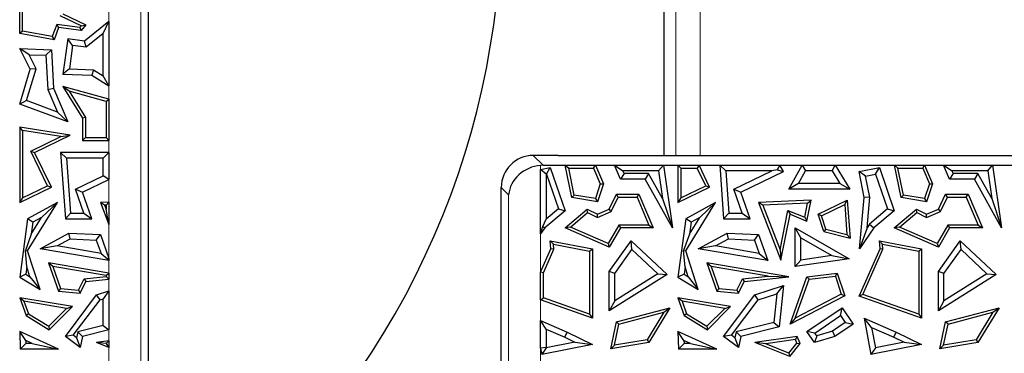
# Model space of a CAD drawing. Units: millimetres. Extents: x 0 to 420, y 0 to 297.
# Drawn here: x 150 to 160, y 153 to 157 of the extents above; entities that cross this region are included whole.
import ezdxf

# ---------------------------------------------------------------- set-up
doc = ezdxf.new("R2010")
doc.units = ezdxf.units.MM

msp = doc.modelspace()

# ---------------------------------------------------------------- linework, layer by layer
at = {"color": 8, "linetype": 'Continuous', "lineweight": 18}
for p, q in [((150.457, 152.9373), (150.457, 201.2706)), ((150.7891, 201.2706), (150.7891, 152.9373)), ((156.3441, 155.4373), (156.3441, 157.1039)), ((156.5937, 155.4373), (156.5937, 157.1039)), ((154.9653, 155.3352), (154.8633, 155.4373)), ((154.9387, 155.3341), (154.9387, 152.9373)), ((154.5312, 155.1052), (154.6066, 155.0298)), ((154.6066, 152.9373), (154.6066, 155.0298))]:
    msp.add_line(p, q, dxfattribs=at)
at = {"color": 7, "linetype": 'Continuous', "lineweight": 25}
for p, q in [((150.8645, 201.2706), (150.8645, 152.9373)), ((149.5313, 156.7018), (149.5313, 157.1953)), ((149.5607, 156.7262), (149.5607, 157.1424)), ((156.2167, 157.1039), (156.2167, 155.4373)), ((149.9801, 156.9042), (150.2194, 156.7912)), ((149.9156, 156.7955), (149.8688, 156.669)), ((149.9156, 156.7955), (149.9349, 156.7631)), ((150.156, 156.7623), (149.9156, 156.7955)), ((149.9471, 156.8873), (150.172, 156.7811)), ((150.457, 156.8254), (150.2041, 156.621)), ((150.3982, 156.7024), (150.457, 156.8254)), ((150.457, 156.8254), (150.457, 156.1576)), ((149.5607, 156.7262), (149.5313, 156.7018)), ((149.8877, 156.6356), (149.5313, 156.7018)), ((149.8688, 156.669), (149.5607, 156.7262)), ((149.9349, 156.7631), (149.8877, 156.6356)), ((150.1679, 156.731), (149.9349, 156.7631)), ((150.172, 156.7811), (150.156, 156.7623)), ((150.156, 156.7623), (150.1679, 156.731)), ((150.2194, 156.7912), (150.1679, 156.731)), ((150.172, 156.7811), (150.2194, 156.7912)), ((150.3982, 156.7024), (150.2212, 156.5593)), ((150.3982, 156.2634), (150.3982, 156.7024)), ((149.8688, 156.669), (149.8877, 156.6356)), ((150.0305, 156.6449), (149.9801, 156.2793)), ((150.0807, 156.5787), (150.0305, 156.6449)), ((150.2041, 156.621), (150.0305, 156.6449)), ((150.2212, 156.5593), (150.2041, 156.621)), ((149.6286, 156.4819), (149.5313, 156.5445)), ((149.5313, 156.5445), (149.86, 156.532)), ((149.6386, 156.3312), (149.5313, 156.5445)), ((149.8042, 156.4753), (149.86, 156.532)), ((149.86, 156.532), (149.8819, 156.1357)), ((150.0807, 156.5787), (150.0471, 156.3355)), ((150.2212, 156.5593), (150.0807, 156.5787)), ((149.6286, 156.4819), (149.8042, 156.4753)), ((149.7015, 156.3368), (149.6286, 156.4819)), ((149.8042, 156.4753), (149.8238, 156.1222)), ((149.5313, 155.9697), (149.6386, 156.3312)), ((149.6033, 156.0057), (149.7015, 156.3368)), ((149.7015, 156.3368), (149.6386, 156.3312)), ((150.0471, 156.3355), (149.9801, 156.2793)), ((150.0471, 156.3355), (150.2978, 156.326)), ((150.2978, 156.326), (150.2799, 156.2679)), ((150.2978, 156.326), (150.3982, 156.2634)), ((149.9801, 156.2793), (150.2799, 156.2679)), ((150.2799, 156.2679), (150.457, 156.1576)), ((150.457, 156.1576), (150.3982, 156.2634)), ((149.8238, 156.1222), (149.8819, 156.1357)), ((149.8238, 156.1222), (149.9233, 155.8873)), ((149.8819, 156.1357), (150.0305, 155.7849)), ((150.0448, 156.1045), (149.9801, 156.153)), ((149.9801, 156.153), (150.1849, 155.8232)), ((150.457, 156.0202), (149.9801, 156.153)), ((150.0448, 156.1045), (150.2142, 155.8315)), ((150.4276, 155.9979), (150.0448, 156.1045)), ((149.6033, 156.0057), (149.5313, 155.9697)), ((149.9233, 155.8873), (149.6033, 156.0057)), ((150.4276, 155.9979), (150.457, 156.0202)), ((150.4276, 155.9979), (150.4276, 155.6228)), ((150.457, 156.0202), (150.457, 155.5934)), ((150.0305, 155.7849), (149.5313, 155.9697)), ((149.9233, 155.8873), (150.0305, 155.7849)), ((150.2142, 155.8315), (150.1849, 155.8232)), ((150.1849, 155.8232), (150.1849, 155.5934)), ((150.2142, 155.8315), (150.2142, 155.6228)), ((149.5607, 155.6941), (149.5313, 155.7285)), ((150.0543, 155.6464), (149.5313, 155.7285)), ((149.5313, 155.7285), (149.5313, 154.9495)), ((149.9569, 155.6319), (149.5607, 155.6941)), ((149.5607, 155.6941), (149.5607, 154.9963)), ((149.6467, 155.4818), (149.9569, 155.6319)), ((149.6859, 155.4682), (150.0543, 155.6464)), ((149.9569, 155.6319), (150.0543, 155.6464)), ((150.2142, 155.6228), (150.1849, 155.5934)), ((150.1849, 155.5934), (150.457, 155.5934)), ((150.2142, 155.6228), (150.4276, 155.6228)), ((150.457, 155.5934), (150.4276, 155.6228)), ((149.8207, 155.1222), (149.6467, 155.4818)), ((149.6467, 155.4818), (149.6859, 155.4682)), ((149.86, 155.1085), (149.6859, 155.4682)), ((150.0181, 155.4094), (149.9548, 155.4682)), ((149.9548, 155.4682), (150.0055, 154.7811)), ((150.457, 155.4682), (149.9548, 155.4682)), ((150.3982, 155.4094), (150.457, 155.4682)), ((150.457, 155.4682), (150.457, 155.1879)), ((150.0181, 155.4094), (150.0601, 154.8399)), ((150.3982, 155.4094), (150.0181, 155.4094)), ((150.3982, 155.2248), (150.3982, 155.4094)), ((155.1229, 155.4373), (154.8633, 155.4373)), ((155.1229, 155.4373), (160.9061, 155.4373)), ((154.9387, 155.2915), (155.039, 155.3113)), ((154.9387, 154.6224), (154.9387, 155.2915)), ((154.9975, 155.2432), (154.9387, 155.2915)), ((154.9653, 155.3352), (161.8458, 155.3352)), ((155.0001, 155.2437), (155.039, 155.3113)), ((155.039, 155.3113), (155.1931, 154.8635)), ((155.2637, 155.0009), (155.1946, 155.3352)), ((155.1946, 155.3352), (155.2307, 155.3058)), ((155.1946, 155.3352), (155.5085, 155.3352)), ((155.2884, 155.0266), (155.2307, 155.3058)), ((155.2307, 155.3058), (155.489, 155.3058)), ((155.489, 155.3058), (155.5085, 155.3352)), ((155.489, 155.3058), (155.5587, 155.1413)), ((155.5085, 155.3352), (155.5901, 155.1427)), ((155.7668, 155.1898), (155.7052, 155.3352)), ((155.7052, 155.3352), (155.794, 155.2764)), ((155.7052, 155.3352), (156.215, 155.3352)), ((155.8058, 155.2485), (155.794, 155.2764)), ((156.1639, 155.2764), (155.794, 155.2764)), ((156.1639, 155.2764), (156.215, 155.3352)), ((156.1639, 155.2764), (156.2047, 154.9888)), ((156.215, 155.3352), (156.3072, 154.685)), ((156.3941, 155.3058), (156.3647, 155.3352)), ((156.3647, 155.3352), (156.5836, 155.3352)), ((156.3647, 155.3352), (156.3647, 154.9495)), ((156.3941, 155.3058), (156.5652, 155.3058)), ((156.3941, 155.3058), (156.3941, 154.9963)), ((156.5836, 155.3352), (156.5652, 155.3058)), ((156.654, 155.1222), (156.5652, 155.3058)), ((156.6933, 155.1085), (156.5836, 155.3352)), ((156.798, 155.3352), (156.8388, 154.7811)), ((156.8612, 155.2764), (156.798, 155.3352)), ((156.798, 155.3352), (157.4211, 155.3352)), ((156.8612, 155.2764), (156.8934, 154.8399)), ((157.3384, 155.2764), (156.8612, 155.2764)), ((156.9456, 155.0864), (157.3384, 155.2764)), ((157.0182, 155.0562), (157.4592, 155.2696)), ((157.3947, 155.2893), (157.3384, 155.2764)), ((157.4211, 155.3352), (157.3947, 155.2893)), ((157.3947, 155.2893), (157.4592, 155.2696)), ((157.4592, 155.2696), (157.4211, 155.3352)), ((157.5143, 155.0864), (157.6545, 155.335)), ((157.6149, 155.1452), (157.689, 155.2764)), ((157.6544, 155.3352), (157.9968, 155.3352)), ((157.6544, 155.3352), (157.6547, 155.335)), ((157.6545, 155.335), (157.6544, 155.3352)), ((157.6547, 155.335), (157.6545, 155.335)), ((157.6547, 155.335), (157.689, 155.2764)), ((157.9639, 155.2764), (157.689, 155.2764)), ((157.9639, 155.2764), (157.9968, 155.3352)), ((157.9639, 155.2764), (158.0449, 155.1452)), ((157.9968, 155.3352), (158.1501, 155.0864)), ((158.2442, 155.2696), (158.4557, 155.3113)), ((158.3132, 155.2233), (158.2442, 155.2696)), ((158.297, 155.0009), (158.2442, 155.2696)), ((158.4168, 155.2437), (158.4557, 155.3113)), ((158.4557, 155.3113), (158.6098, 154.8635)), ((158.6804, 155.0009), (158.6112, 155.3352)), ((158.6112, 155.3352), (158.6473, 155.3058)), ((158.6112, 155.3352), (158.9251, 155.3352)), ((158.7051, 155.0266), (158.6473, 155.3058)), ((158.6473, 155.3058), (158.9057, 155.3058)), ((158.9057, 155.3058), (158.9251, 155.3352)), ((158.9057, 155.3058), (158.9754, 155.1413)), ((158.9251, 155.3352), (159.0067, 155.1427)), ((159.1219, 155.3352), (159.6316, 155.3352)), ((159.1219, 155.3352), (159.2106, 155.2764)), ((159.1835, 155.1898), (159.1219, 155.3352)), ((159.5806, 155.2764), (159.2106, 155.2764)), ((159.2224, 155.2485), (159.2106, 155.2764)), ((159.5806, 155.2764), (159.6316, 155.3352)), ((159.5806, 155.2764), (159.6214, 154.9888)), ((159.6316, 155.3352), (159.7238, 154.685)), ((150.1122, 155.0864), (150.3982, 155.2248)), ((150.1849, 155.0562), (150.457, 155.1879)), ((150.457, 155.1879), (150.3982, 155.2248)), ((154.9975, 155.2432), (155.0001, 155.2437)), ((154.9975, 155.2432), (154.9975, 154.7753)), ((155.0001, 155.2437), (155.1244, 154.8824)), ((155.8058, 155.2485), (155.7668, 155.1898)), ((156.0251, 155.1898), (155.7668, 155.1898)), ((156.0596, 155.2485), (155.8058, 155.2485)), ((156.0596, 155.2485), (156.0251, 155.1898)), ((156.3072, 154.685), (156.0251, 155.1898)), ((156.2047, 154.9888), (156.0596, 155.2485)), ((158.3132, 155.2233), (158.4168, 155.2437)), ((158.3563, 155.0041), (158.3132, 155.2233)), ((158.4168, 155.2437), (158.5411, 154.8824)), ((159.2224, 155.2485), (159.1835, 155.1898)), ((159.4418, 155.1898), (159.1835, 155.1898)), ((159.4763, 155.2485), (159.2224, 155.2485)), ((159.4763, 155.2485), (159.4418, 155.1898)), ((159.7238, 154.685), (159.4418, 155.1898)), ((159.6214, 154.9888), (159.4763, 155.2485)), ((149.5313, 154.9495), (149.86, 155.1085)), ((149.5607, 154.9963), (149.8207, 155.1222)), ((149.8207, 155.1222), (149.86, 155.1085)), ((150.1974, 154.8399), (150.1122, 155.0864)), ((150.1122, 155.0864), (150.1849, 155.0562)), ((150.2799, 154.7811), (150.1849, 155.0562)), ((154.5312, 152.9373), (154.5312, 155.1052)), ((155.5587, 155.1413), (155.509, 154.9897)), ((155.5901, 155.1427), (155.5291, 154.9565)), ((155.5587, 155.1413), (155.5901, 155.1427)), ((156.3647, 154.9495), (156.6933, 155.1085)), ((156.3941, 154.9963), (156.654, 155.1222)), ((156.654, 155.1222), (156.6933, 155.1085)), ((156.9456, 155.0864), (157.0182, 155.0562)), ((157.0308, 154.8399), (156.9456, 155.0864)), ((157.1133, 154.7811), (157.0182, 155.0562)), ((157.6149, 155.1452), (157.5143, 155.0864)), ((158.1501, 155.0864), (157.5143, 155.0864)), ((158.0449, 155.1452), (157.6149, 155.1452)), ((158.0449, 155.1452), (158.1501, 155.0864)), ((158.9754, 155.1413), (158.9257, 154.9897)), ((159.0067, 155.1427), (158.9458, 154.9565)), ((158.9754, 155.1413), (159.0067, 155.1427)), ((149.5607, 154.9963), (149.5313, 154.9495)), ((155.2884, 155.0266), (155.2637, 155.0009)), ((155.5291, 154.9565), (155.2637, 155.0009)), ((155.509, 154.9897), (155.2884, 155.0266)), ((155.509, 154.9897), (155.5291, 154.9565)), ((155.651, 154.8785), (155.727, 155.0346)), ((155.6726, 154.8557), (155.7454, 155.0052)), ((155.7454, 155.0052), (155.727, 155.0346)), ((155.727, 155.0346), (155.9602, 155.0346)), ((155.7454, 155.0052), (155.9408, 155.0052)), ((155.9408, 155.0052), (155.9602, 155.0346)), ((155.9408, 155.0052), (156.064, 154.7143)), ((155.9602, 155.0346), (156.1084, 154.685)), ((156.2047, 154.9888), (156.3072, 154.685)), ((156.3941, 154.9963), (156.3647, 154.9495)), ((157.7471, 154.9722), (157.202, 154.9495)), ((157.7041, 154.7549), (157.7471, 154.9722)), ((157.711, 154.9413), (157.7471, 154.9722)), ((157.819, 154.8268), (158.1217, 154.9722)), ((158.0957, 154.9271), (158.1217, 154.9722)), ((158.1217, 154.9722), (158.1515, 154.5797)), ((158.2501, 154.4684), (158.297, 155.0009)), ((158.3563, 155.0041), (158.297, 155.0009)), ((158.3284, 154.687), (158.3563, 155.0041)), ((158.7051, 155.0266), (158.6804, 155.0009)), ((158.9458, 154.9565), (158.6804, 155.0009)), ((158.9257, 154.9897), (158.7051, 155.0266)), ((158.9257, 154.9897), (158.9458, 154.9565)), ((159.0677, 154.8785), (159.1437, 155.0346)), ((159.0893, 154.8557), (159.1621, 155.0052)), ((159.1621, 155.0052), (159.1437, 155.0346)), ((159.1437, 155.0346), (159.3769, 155.0346)), ((159.1621, 155.0052), (159.3574, 155.0052)), ((159.3574, 155.0052), (159.3769, 155.0346)), ((159.3574, 155.0052), (159.4807, 154.7143)), ((159.3769, 155.0346), (159.525, 154.685)), ((159.6214, 154.9888), (159.7238, 154.685)), ((149.6138, 154.4469), (149.9227, 154.9495)), ((149.9227, 154.9495), (149.6138, 154.7811)), ((149.7571, 154.7923), (149.9227, 154.9495)), ((150.457, 154.9532), (150.3687, 154.9495)), ((150.4109, 154.9218), (150.3687, 154.9495)), ((150.3687, 154.9495), (150.457, 154.7216)), ((150.4276, 154.9225), (150.4109, 154.9218)), ((150.4109, 154.9218), (150.4276, 154.8787)), ((150.4276, 154.9225), (150.457, 154.9532)), ((150.4276, 154.9225), (150.4276, 154.8787)), ((150.457, 154.7216), (150.4276, 154.8787)), ((150.457, 154.9532), (150.457, 154.7216)), ((155.1931, 154.8635), (154.9815, 154.685)), ((155.1244, 154.8824), (154.9975, 154.7753)), ((155.1244, 154.8824), (155.1931, 154.8635)), ((155.1931, 154.685), (155.423, 154.8785)), ((155.4273, 154.8437), (155.423, 154.8785)), ((155.423, 154.8785), (155.5291, 154.8268)), ((155.5283, 154.7946), (155.6726, 154.8557)), ((155.5291, 154.8268), (155.651, 154.8785)), ((155.6726, 154.8557), (155.651, 154.8785)), ((156.4471, 154.4469), (156.756, 154.9495)), ((156.756, 154.9495), (156.4471, 154.7811)), ((156.5904, 154.7923), (156.756, 154.9495)), ((157.2442, 154.9218), (157.202, 154.9495)), ((157.202, 154.9495), (157.4338, 154.3514)), ((157.711, 154.9413), (157.2442, 154.9218)), ((157.2442, 154.9218), (157.4247, 154.4564)), ((157.4247, 154.4564), (157.5061, 154.8675)), ((157.5061, 154.8675), (157.528, 154.8268)), ((157.5061, 154.8675), (157.6822, 154.7956)), ((157.6822, 154.7956), (157.711, 154.9413)), ((157.855, 154.8115), (158.0957, 154.9271)), ((158.0957, 154.9271), (158.1191, 154.618)), ((158.5411, 154.8824), (158.3542, 154.7247)), ((158.6098, 154.8635), (158.3982, 154.685)), ((158.5411, 154.8824), (158.6098, 154.8635)), ((158.6098, 154.685), (158.8397, 154.8785)), ((158.844, 154.8437), (158.8397, 154.8785)), ((158.8397, 154.8785), (158.9458, 154.8268)), ((158.9449, 154.7946), (159.0893, 154.8557)), ((158.9458, 154.8268), (159.0677, 154.8785)), ((159.0893, 154.8557), (159.0677, 154.8785)), ((149.6138, 154.7811), (149.5313, 154.1763)), ((149.668, 154.7437), (149.6138, 154.7811)), ((149.6511, 154.6199), (149.7571, 154.7923)), ((149.7571, 154.7923), (149.668, 154.7437)), ((150.0601, 154.8399), (150.0055, 154.7811)), ((150.0055, 154.7811), (150.2799, 154.7811)), ((150.0601, 154.8399), (150.1974, 154.8399)), ((150.1974, 154.8399), (150.2799, 154.7811)), ((154.9632, 154.7015), (154.9975, 154.7753)), ((155.2484, 154.6931), (155.4273, 154.8437)), ((155.4273, 154.8437), (155.5283, 154.7946)), ((155.5283, 154.7946), (155.5291, 154.8268)), ((156.4471, 154.7811), (156.3647, 154.1763)), ((156.5013, 154.7437), (156.4471, 154.7811)), ((156.4844, 154.6199), (156.5904, 154.7923)), ((156.5904, 154.7923), (156.5013, 154.7437)), ((156.8934, 154.8399), (156.8388, 154.7811)), ((156.8388, 154.7811), (157.1133, 154.7811)), ((156.8934, 154.8399), (157.0308, 154.8399)), ((157.0308, 154.8399), (157.1133, 154.7811)), ((157.4338, 154.3514), (157.528, 154.8268)), ((157.528, 154.8268), (157.7041, 154.7549)), ((157.6822, 154.7956), (157.7041, 154.7549)), ((157.855, 154.8115), (157.819, 154.8268)), ((157.8777, 154.6477), (157.819, 154.8268)), ((157.9006, 154.6723), (157.855, 154.8115)), ((158.6651, 154.6931), (158.844, 154.8437)), ((158.844, 154.8437), (158.9449, 154.7946)), ((158.9449, 154.7946), (158.9458, 154.8268)), ((149.668, 154.7437), (149.6511, 154.6199)), ((154.9387, 154.6224), (154.9632, 154.7015)), ((154.9815, 154.685), (154.9387, 154.6224)), ((154.9632, 154.7015), (154.9815, 154.685)), ((155.2484, 154.6931), (155.1931, 154.685)), ((155.651, 154.4872), (155.1931, 154.685)), ((155.6388, 154.5245), (155.2484, 154.6931)), ((155.75, 154.7143), (155.6388, 154.5245)), ((155.7668, 154.685), (155.651, 154.4872)), ((156.064, 154.7143), (155.75, 154.7143)), ((155.75, 154.7143), (155.7668, 154.685)), ((156.1084, 154.685), (155.7668, 154.685)), ((156.064, 154.7143), (156.1084, 154.685)), ((156.5013, 154.7437), (156.4844, 154.6199)), ((157.6401, 154.5836), (157.5813, 154.685)), ((157.5813, 154.685), (158.1412, 154.3649)), ((157.5813, 154.284), (157.5813, 154.685)), ((157.9006, 154.6723), (157.8777, 154.6477)), ((157.8777, 154.6477), (158.1515, 154.5797)), ((157.9006, 154.6723), (158.1191, 154.618)), ((158.3284, 154.687), (158.2501, 154.4684)), ((158.3982, 154.685), (158.2501, 154.4684)), ((158.3542, 154.7247), (158.3284, 154.687)), ((158.3542, 154.7247), (158.3982, 154.685)), ((158.6651, 154.6931), (158.6098, 154.685)), ((159.0677, 154.4872), (158.6098, 154.685)), ((159.0555, 154.5245), (158.6651, 154.6931)), ((159.1667, 154.7143), (159.0555, 154.5245)), ((159.1835, 154.685), (159.0677, 154.4872)), ((159.1667, 154.7143), (159.1835, 154.685)), ((159.4807, 154.7143), (159.1667, 154.7143)), ((159.525, 154.685), (159.1835, 154.685)), ((159.4807, 154.7143), (159.525, 154.685)), ((149.6511, 154.6199), (149.5903, 154.4497)), ((149.7425, 154.4684), (150.0415, 154.6313)), ((149.9199, 154.4981), (150.0552, 154.5718)), ((150.0552, 154.5718), (150.0415, 154.6313)), ((150.0415, 154.6313), (150.3687, 154.6168)), ((150.0552, 154.5718), (150.3265, 154.5598)), ((150.3265, 154.5598), (150.3687, 154.6168)), ((150.3265, 154.5598), (150.3754, 154.4212)), ((150.3687, 154.6168), (150.457, 154.3666)), ((155.0718, 154.5153), (155.039, 154.5515)), ((155.039, 154.5515), (155.4772, 154.4684)), ((155.0466, 154.4684), (155.039, 154.5515)), ((155.651, 154.2319), (155.8777, 154.5515)), ((155.8867, 154.4626), (155.8777, 154.5515)), ((155.8777, 154.5515), (156.2521, 154.2014)), ((156.4844, 154.6199), (156.4236, 154.4497)), ((156.5759, 154.4684), (156.8748, 154.6313)), ((156.7532, 154.4981), (156.8886, 154.5718)), ((156.8886, 154.5718), (156.8748, 154.6313)), ((156.8748, 154.6313), (157.202, 154.6168)), ((156.8886, 154.5718), (157.1598, 154.5598)), ((157.1598, 154.5598), (157.202, 154.6168)), ((157.1598, 154.5598), (157.2087, 154.4212)), ((157.202, 154.6168), (157.2974, 154.3467)), ((157.6401, 154.5836), (157.9637, 154.3986)), ((157.6401, 154.3519), (157.6401, 154.5836)), ((158.1191, 154.618), (158.1515, 154.5797)), ((158.4885, 154.5153), (158.4557, 154.5515)), ((158.4557, 154.5515), (158.8939, 154.4684)), ((158.4633, 154.4684), (158.4557, 154.5515)), ((159.0677, 154.2319), (159.2943, 154.5515)), ((159.3034, 154.4626), (159.2943, 154.5515)), ((159.2943, 154.5515), (159.6688, 154.2014)), ((149.5903, 154.4497), (149.6138, 154.4469)), ((149.6051, 154.282), (149.5903, 154.4497)), ((149.7425, 154.0465), (149.6138, 154.4469)), ((149.9199, 154.4981), (149.7425, 154.4684)), ((150.457, 154.3479), (149.7425, 154.4684)), ((150.3754, 154.4212), (149.9199, 154.4981)), ((154.9387, 154.2266), (155.0466, 154.4684)), ((154.9681, 154.2203), (155.0765, 154.4634)), ((155.0765, 154.4634), (155.0466, 154.4684)), ((155.0765, 154.4634), (155.0718, 154.5153)), ((155.0718, 154.5153), (155.4479, 154.444)), ((155.4479, 154.444), (155.4772, 154.4684)), ((155.4479, 154.444), (155.4479, 153.792)), ((155.4772, 154.4684), (155.4772, 153.7506)), ((155.6388, 154.5245), (155.651, 154.4872)), ((155.7098, 154.2132), (155.8867, 154.4626)), ((155.8867, 154.4626), (156.1562, 154.2107)), ((156.4236, 154.4497), (156.4471, 154.4469)), ((156.4384, 154.282), (156.4236, 154.4497)), ((156.5759, 154.0465), (156.4471, 154.4469)), ((156.7532, 154.4981), (156.5759, 154.4684)), ((157.2974, 154.3467), (156.5759, 154.4684)), ((157.2087, 154.4212), (156.7532, 154.4981)), ((157.4247, 154.4564), (157.4338, 154.3514)), ((158.2442, 153.9773), (158.4633, 154.4684)), ((158.284, 153.9945), (158.4932, 154.4634)), ((158.4932, 154.4634), (158.4633, 154.4684)), ((158.4885, 154.5153), (158.8645, 154.444)), ((158.4932, 154.4634), (158.4885, 154.5153)), ((158.8645, 154.444), (158.8939, 154.4684)), ((158.8645, 154.444), (158.8645, 153.792)), ((158.8939, 154.4684), (158.8939, 153.7506)), ((159.0555, 154.5245), (159.0677, 154.4872)), ((159.1265, 154.2132), (159.3034, 154.4626)), ((159.3034, 154.4626), (159.5729, 154.2107)), ((150.3754, 154.4212), (150.4432, 154.3642)), ((150.457, 154.3666), (150.4432, 154.3642)), ((150.4432, 154.3642), (150.457, 154.3479)), ((150.457, 154.3666), (150.457, 154.3479)), ((157.2087, 154.4212), (157.2974, 154.3467)), ((158.1412, 154.3649), (157.5813, 154.284)), ((157.6401, 154.3519), (157.5813, 154.284)), ((157.9637, 154.3986), (157.6401, 154.3519)), ((157.9637, 154.3986), (158.1412, 154.3649)), ((149.6051, 154.282), (149.5947, 154.2064)), ((149.6379, 154.1798), (149.6051, 154.282)), ((149.8753, 154.2863), (149.8309, 154.3236)), ((149.8309, 154.3236), (149.9349, 154.0291)), ((150.457, 154.2173), (149.8309, 154.3236)), ((149.8753, 154.2863), (149.9564, 154.0567)), ((150.4276, 154.1924), (149.8753, 154.2863)), ((156.4384, 154.282), (156.4281, 154.2064)), ((156.4713, 154.1798), (156.4384, 154.282)), ((156.7086, 154.2863), (156.6643, 154.3236)), ((157.5143, 154.1792), (156.6643, 154.3236)), ((156.6643, 154.3236), (156.7683, 154.0291)), ((157.3025, 154.1854), (156.7086, 154.2863)), ((156.7086, 154.2863), (156.7897, 154.0567)), ((149.5947, 154.2064), (149.5313, 154.1763)), ((149.5313, 154.1763), (149.7425, 154.0465)), ((149.5947, 154.2064), (149.6379, 154.1798)), ((149.6379, 154.1798), (149.7425, 154.0465)), ((150.1423, 154.0404), (150.2003, 154.1557)), ((150.2003, 154.1557), (150.4276, 154.1808)), ((150.2003, 154.1557), (150.2194, 154.1282)), ((150.2194, 154.1282), (150.457, 154.1545)), ((150.4276, 154.1924), (150.457, 154.2173)), ((150.4276, 154.1924), (150.4276, 154.1808)), ((150.457, 154.1545), (150.4276, 154.1808)), ((150.457, 154.2173), (150.457, 154.1545)), ((154.9681, 154.2203), (154.9387, 154.2266)), ((154.9387, 153.9385), (154.9387, 154.2266)), ((154.9681, 153.9593), (154.9681, 154.2203)), ((155.7098, 154.2132), (155.651, 154.2319)), ((155.651, 153.8246), (155.651, 154.2319)), ((156.2521, 154.2014), (155.651, 153.8246)), ((155.7098, 153.9308), (155.7098, 154.2132)), ((156.1562, 154.2107), (155.7098, 153.9308)), ((156.1562, 154.2107), (156.2521, 154.2014)), ((156.4281, 154.2064), (156.3647, 154.1763)), ((156.3647, 154.1763), (156.5759, 154.0465)), ((156.4281, 154.2064), (156.4713, 154.1798)), ((156.4713, 154.1798), (156.5759, 154.0465)), ((156.9756, 154.0404), (157.0336, 154.1557)), ((157.0336, 154.1557), (157.3025, 154.1854)), ((157.0336, 154.1557), (157.0527, 154.1282)), ((157.0527, 154.1282), (157.5143, 154.1792)), ((157.3025, 154.1854), (157.5143, 154.1792)), ((157.528, 153.6888), (157.7041, 154.1792)), ((157.581, 153.7493), (157.7256, 154.1522)), ((157.7041, 154.1792), (158.0192, 154.2165)), ((157.7256, 154.1522), (157.7041, 154.1792)), ((157.7256, 154.1522), (157.9987, 154.1845)), ((157.9987, 154.1845), (158.0192, 154.2165)), ((157.9987, 154.1845), (158.0602, 153.9972)), ((158.0192, 154.2165), (158.0959, 153.9825)), ((159.1265, 154.2132), (159.0677, 154.2319)), ((159.0677, 153.8246), (159.0677, 154.2319)), ((159.6688, 154.2014), (159.0677, 153.8246)), ((159.1265, 153.9308), (159.1265, 154.2132)), ((159.5729, 154.2107), (159.1265, 153.9308)), ((159.5729, 154.2107), (159.6688, 154.2014)), ((149.9564, 154.0567), (149.9349, 154.0291)), ((149.9564, 154.0567), (150.1423, 154.0404)), ((150.1423, 154.0404), (150.1596, 154.0094)), ((150.1596, 154.0094), (150.2194, 154.1282)), ((156.7897, 154.0567), (156.7683, 154.0291)), ((156.7897, 154.0567), (156.9756, 154.0404)), ((156.9756, 154.0404), (156.9929, 154.0094)), ((156.9929, 154.0094), (157.0527, 154.1282)), ((157.1634, 153.9905), (157.4592, 154.0865)), ((157.3915, 154.0027), (157.4592, 154.0865)), ((157.4592, 154.0865), (157.4152, 153.6584)), ((149.5757, 153.9244), (149.5313, 153.9618)), ((150.0781, 153.8689), (149.5313, 153.9618)), ((149.5313, 153.9618), (149.5969, 153.776)), ((149.9349, 154.0291), (150.1596, 154.0094)), ((150.0055, 153.5607), (150.33, 153.9905)), ((150.0878, 153.5722), (150.3658, 153.9403)), ((150.33, 153.9905), (150.457, 154.0317)), ((150.3658, 153.9403), (150.33, 153.9905)), ((150.3658, 153.9403), (150.3982, 153.9508)), ((150.457, 154.0317), (150.3982, 153.9508)), ((150.3982, 153.6738), (150.3982, 153.9508)), ((150.457, 154.0317), (150.457, 153.6277)), ((154.9387, 153.9385), (154.9681, 153.9593)), ((155.4772, 153.7506), (154.9387, 153.9385)), ((155.4479, 153.792), (154.9681, 153.9593)), ((156.409, 153.9244), (156.3647, 153.9618)), ((156.9114, 153.8689), (156.3647, 153.9618)), ((156.3647, 153.9618), (156.4303, 153.776)), ((156.7683, 154.0291), (156.9929, 154.0094)), ((156.8388, 153.5607), (157.1634, 153.9905)), ((156.9211, 153.5722), (157.1991, 153.9403)), ((157.1991, 153.9403), (157.1634, 153.9905)), ((157.1991, 153.9403), (157.3915, 154.0027)), ((157.3915, 154.0027), (157.361, 153.7056)), ((158.0959, 153.9825), (157.528, 153.6888)), ((158.0602, 153.9972), (157.581, 153.7493)), ((158.0602, 153.9972), (158.0959, 153.9825)), ((158.284, 153.9945), (158.2442, 153.9773)), ((158.8939, 153.7506), (158.2442, 153.9773)), ((158.8645, 153.792), (158.284, 153.9945)), ((150.017, 153.8494), (149.5757, 153.9244)), ((149.5757, 153.9244), (149.6212, 153.7956)), ((149.8328, 153.6655), (150.017, 153.8494)), ((149.8372, 153.6283), (150.0781, 153.8689)), ((150.017, 153.8494), (150.0781, 153.8689)), ((155.7098, 153.9308), (155.651, 153.8246)), ((155.727, 153.7105), (156.2813, 153.8574)), ((156.2813, 153.8574), (156.0627, 153.4969)), ((156.2184, 153.8103), (156.2813, 153.8574)), ((156.8504, 153.8494), (156.409, 153.9244)), ((156.409, 153.9244), (156.4545, 153.7956)), ((156.6662, 153.6655), (156.8504, 153.8494)), ((156.6705, 153.6283), (156.9114, 153.8689)), ((156.8504, 153.8494), (156.9114, 153.8689)), ((157.7041, 153.61), (158.0691, 153.8574)), ((158.0534, 153.7758), (158.0691, 153.8574)), ((158.0691, 153.8574), (158.1834, 153.6888)), ((159.1265, 153.9308), (159.0677, 153.8246)), ((159.1437, 153.7105), (159.698, 153.8574)), ((159.698, 153.8574), (159.4794, 153.4969)), ((159.6351, 153.8103), (159.698, 153.8574)), ((149.6212, 153.7956), (149.5969, 153.776)), ((149.5969, 153.776), (149.8372, 153.6283)), ((149.6212, 153.7956), (149.8328, 153.6655)), ((155.4479, 153.792), (155.4772, 153.7506)), ((155.7519, 153.6867), (156.2184, 153.8103)), ((156.2184, 153.8103), (156.0446, 153.5237)), ((156.4545, 153.7956), (156.4303, 153.776)), ((156.4303, 153.776), (156.6705, 153.6283)), ((156.4545, 153.7956), (156.6662, 153.6655)), ((157.581, 153.7493), (157.528, 153.6888)), ((157.7857, 153.5943), (158.0534, 153.7758)), ((158.0534, 153.7758), (158.1017, 153.7045)), ((158.3752, 153.6523), (158.297, 153.7506)), ((158.297, 153.7506), (158.6308, 153.6047)), ((158.297, 153.7506), (158.368, 153.3718)), ((158.8645, 153.792), (158.8939, 153.7506)), ((159.1686, 153.6867), (159.6351, 153.8103)), ((159.6351, 153.8103), (159.4613, 153.5237)), ((149.8328, 153.6655), (149.8372, 153.6283)), ((150.3982, 153.6738), (150.1352, 153.6091)), ((150.457, 153.6277), (150.1849, 153.5607)), ((150.3982, 153.6738), (150.457, 153.6277)), ((154.9387, 153.7251), (155.2141, 153.6047)), ((154.9975, 153.6352), (154.9387, 153.7251)), ((154.9387, 153.439), (154.9387, 153.7251)), ((154.9975, 153.6352), (155.1894, 153.5513)), ((154.9975, 153.6352), (154.9975, 153.4445)), ((155.6669, 153.4322), (155.727, 153.7105)), ((155.7047, 153.4681), (155.7519, 153.6867)), ((155.7519, 153.6867), (155.727, 153.7105)), ((156.6662, 153.6655), (156.6705, 153.6283)), ((157.361, 153.7056), (156.9685, 153.6091)), ((157.4152, 153.6584), (157.0182, 153.5607)), ((157.361, 153.7056), (157.4152, 153.6584)), ((158.1017, 153.7045), (157.9689, 153.6145)), ((158.1834, 153.6888), (157.9944, 153.5607)), ((158.1017, 153.7045), (158.1834, 153.6888)), ((158.3752, 153.6523), (158.6061, 153.5513)), ((158.3752, 153.6523), (158.4148, 153.441)), ((159.0836, 153.4322), (159.1437, 153.7105)), ((159.1214, 153.4681), (159.1686, 153.6867)), ((159.1686, 153.6867), (159.1437, 153.7105)), ((149.5934, 153.5178), (149.5313, 153.61)), ((149.9348, 153.429), (149.5313, 153.61)), ((149.5313, 153.61), (149.5378, 153.429)), ((150.0878, 153.5722), (150.0055, 153.5607)), ((150.1596, 153.4444), (150.0055, 153.5607)), ((150.1216, 153.5467), (150.0878, 153.5722)), ((150.1352, 153.6091), (150.1216, 153.5467)), ((150.1216, 153.5467), (150.1596, 153.4444)), ((150.1352, 153.6091), (150.1849, 153.5607)), ((150.1849, 153.5607), (150.1596, 153.4444)), ((155.1894, 153.5513), (155.2141, 153.6047)), ((155.1894, 153.5513), (155.2948, 153.4998)), ((155.2141, 153.6047), (155.4772, 153.4761)), ((156.0446, 153.5237), (155.7047, 153.4681)), ((156.0446, 153.5237), (156.0627, 153.4969)), ((156.4268, 153.5178), (156.3647, 153.61)), ((156.7682, 153.429), (156.3647, 153.61)), ((156.3647, 153.61), (156.3711, 153.429)), ((156.9211, 153.5722), (156.8388, 153.5607)), ((156.9929, 153.4444), (156.8388, 153.5607)), ((156.955, 153.5467), (156.9211, 153.5722)), ((156.9685, 153.6091), (156.955, 153.5467)), ((156.955, 153.5467), (156.9929, 153.4444)), ((156.9685, 153.6091), (157.0182, 153.5607)), ((157.0182, 153.5607), (156.9929, 153.4444)), ((157.6017, 153.5607), (157.1634, 153.4969)), ((157.5836, 153.5284), (157.2759, 153.4836)), ((157.5836, 153.5284), (157.6017, 153.5607)), ((157.5996, 153.4911), (157.5836, 153.5284)), ((157.6336, 153.4865), (157.6017, 153.5607)), ((157.7857, 153.5943), (157.7041, 153.61)), ((157.7808, 153.4969), (157.7041, 153.61)), ((157.8052, 153.5655), (157.7808, 153.4969)), ((157.9944, 153.5607), (157.7808, 153.4969)), ((157.8052, 153.5655), (157.7857, 153.5943)), ((157.9689, 153.6145), (157.8052, 153.5655)), ((157.9689, 153.6145), (157.9944, 153.5607)), ((158.6061, 153.5513), (158.6308, 153.6047)), ((158.6061, 153.5513), (158.7115, 153.4998)), ((158.6308, 153.6047), (158.8939, 153.4761)), ((159.4613, 153.5237), (159.1214, 153.4681)), ((159.4613, 153.5237), (159.4794, 153.4969)), ((149.5945, 153.4878), (149.5378, 153.429)), ((149.9348, 153.429), (149.5378, 153.429)), ((149.6602, 153.4878), (149.5934, 153.5178)), ((149.5934, 153.5178), (149.5945, 153.4878)), ((149.6602, 153.4878), (149.5945, 153.4878)), ((149.6602, 153.4878), (149.9348, 153.429)), ((150.457, 153.5154), (150.33, 153.4969)), ((150.457, 153.4462), (150.33, 153.4969)), ((150.4307, 153.485), (150.33, 153.4969)), ((150.4307, 153.485), (150.457, 153.5154)), ((150.4307, 153.485), (150.457, 153.4462)), ((150.457, 153.5154), (150.457, 153.4462)), ((154.9975, 153.4445), (154.9387, 153.439)), ((154.9387, 153.439), (154.9513, 153.3718)), ((155.4772, 153.4761), (154.9513, 153.3718)), ((154.9981, 153.441), (154.9513, 153.3718)), ((154.9975, 153.4445), (154.9981, 153.441)), ((155.2948, 153.4998), (154.9981, 153.441)), ((155.2948, 153.4998), (155.4772, 153.4761)), ((156.0627, 153.4969), (155.6669, 153.4322)), ((155.7047, 153.4681), (155.6669, 153.4322)), ((156.4278, 153.4878), (156.3711, 153.429)), ((156.7682, 153.429), (156.3711, 153.429)), ((156.4268, 153.5178), (156.4278, 153.4878)), ((156.4936, 153.4878), (156.4268, 153.5178)), ((156.4936, 153.4878), (156.4278, 153.4878)), ((156.4936, 153.4878), (156.7682, 153.429)), ((157.2759, 153.4836), (157.1634, 153.4969)), ((157.5263, 153.3519), (157.1634, 153.4969)), ((157.5169, 153.3873), (157.2759, 153.4836)), ((157.5169, 153.3873), (157.5996, 153.4911)), ((157.5263, 153.3519), (157.6336, 153.4865)), ((157.5996, 153.4911), (157.6336, 153.4865)), ((158.8939, 153.4761), (158.368, 153.3718)), ((158.4148, 153.441), (158.368, 153.3718)), ((158.7115, 153.4998), (158.4148, 153.441)), ((158.7115, 153.4998), (158.8939, 153.4761)), ((159.4794, 153.4969), (159.0836, 153.4322)), ((159.1214, 153.4681), (159.0836, 153.4322)), ((157.5169, 153.3873), (157.5263, 153.3519))]:
    msp.add_line(p, q, dxfattribs=at)
msp.add_arc((146.1979, 157.9373), 8.3333, 309.7321, 0, dxfattribs=at)
for centre, major_axis, ratio, start_param, end_param in [((154.8658, 155.1027), (-0.2375, 0.2375), 0.9924325, 5.5015852, 7.0647854), ((154.9387, 155.0298), (0.313, 0.1297), 0.8838975, 1.2198314, 2.7033613), ((154.9679, 155.0006), (-0.2375, 0.2375), 0.9924325, 5.5015852, 5.5812555)]:
    msp.add_ellipse(centre, major_axis=major_axis, ratio=ratio, start_param=start_param, end_param=end_param, dxfattribs=at)

doc.saveas('drawing.dxf')
